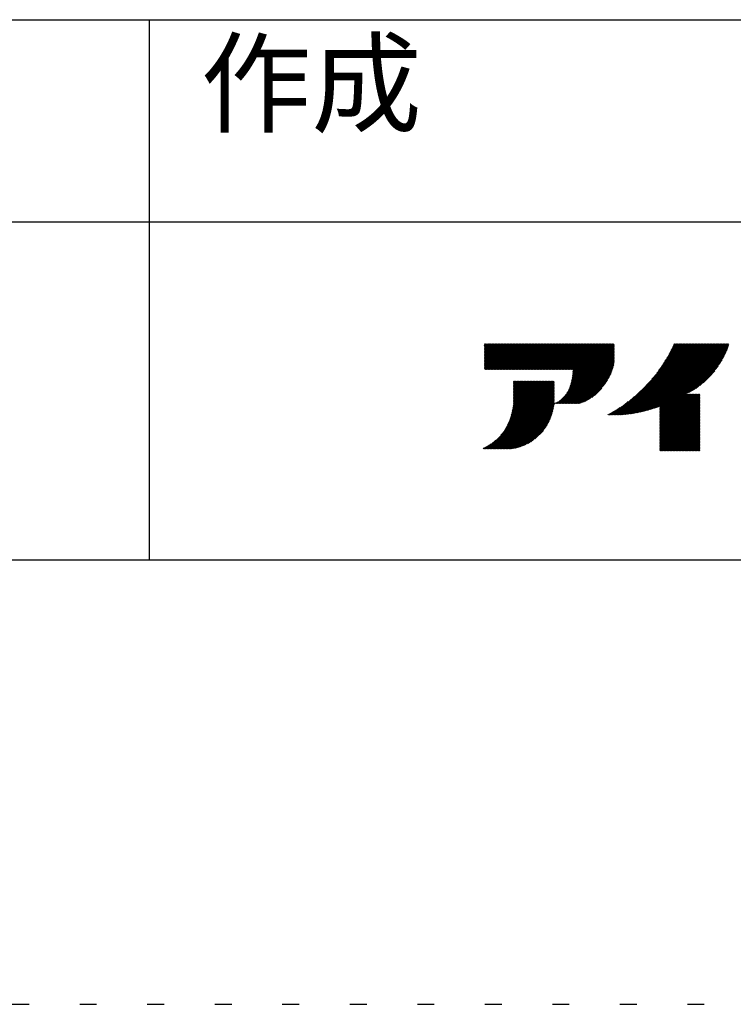
# Model space of a CAD drawing. Extents: x 4 to 4204, y 28 to 2998.
# Drawn here: x 2706 to 2971, y 28 to 393 of the extents above; entities that cross this region are included whole.
import ezdxf

# ---------------------------------------------------------------- set-up
doc = ezdxf.new("R2010")
doc.units = 0
doc.header["$LTSCALE"] = 10
doc.header["$MEASUREMENT"] = 0
doc.linetypes.add('DOT', pattern=[2.5, 0.625, -1.875])
for name, color, linetype in [('_0-A_枠線', 7, 'CONTINUOUS'), ('_0-B_図面情報', 7, 'CONTINUOUS'), ('_1-0_', 7, 'CONTINUOUS'), ('ADD_LINE', 7, 'CONTINUOUS')]:
    doc.layers.add(name, color=color, linetype=linetype)
doc.styles.get("Standard").update_dxf_attribs({"font": 'txt', "bigfont": 'bigfont.shx'})

msp = doc.modelspace()

# ---------------------------------------------------------------- linework, layer by layer
at = {"layer": '_0-A_枠線', "color": 7, "linetype": 'Continuous'}
for p, q in [((176.49, 393.07), (4026.49, 393.07)), ((2754.3, 393.07), (2754.3, 193.07)), ((176.49, 318.19), (4026.49, 318.19)), ((176.49, 193.07), (4026.49, 193.07)), ((176.49, 193.07), (4026.49, 193.07))]:
    msp.add_line(p, q, dxfattribs=at)
at = {"layer": '_1-0_', "color": 7, "linetype": 'Continuous'}
for p, q in [((2878.42, 263.58), (2887.8, 272.96)), ((2878.42, 263.8), (2887.58, 272.96)), ((2878.42, 264.02), (2887.36, 272.96)), ((2878.42, 264.25), (2887.14, 272.96)), ((2878.42, 264.47), (2886.92, 272.96)), ((2878.42, 264.69), (2886.69, 272.96)), ((2878.42, 264.91), (2886.47, 272.96)), ((2878.42, 265.13), (2886.25, 272.96)), ((2878.42, 265.35), (2886.03, 272.96)), ((2878.42, 265.57), (2885.81, 272.96)), ((2878.42, 265.79), (2885.59, 272.96)), ((2878.42, 266.01), (2885.37, 272.96)), ((2878.42, 266.23), (2885.15, 272.96)), ((2878.42, 266.46), (2884.93, 272.96)), ((2878.42, 266.68), (2884.71, 272.96)), ((2878.42, 266.9), (2884.49, 272.96)), ((2878.42, 267.12), (2884.26, 272.96)), ((2878.42, 267.34), (2884.04, 272.96)), ((2878.42, 267.56), (2883.82, 272.96)), ((2878.42, 267.78), (2883.6, 272.96)), ((2878.42, 268), (2883.38, 272.96)), ((2878.42, 268.22), (2883.16, 272.96)), ((2878.42, 268.44), (2882.94, 272.96)), ((2878.42, 268.66), (2882.72, 272.96)), ((2878.42, 268.89), (2882.5, 272.96)), ((2878.42, 269.11), (2882.28, 272.96)), ((2878.42, 269.33), (2882.05, 272.96)), ((2878.42, 269.55), (2881.83, 272.96)), ((2878.42, 269.77), (2881.61, 272.96)), ((2878.42, 269.99), (2881.39, 272.96)), ((2878.42, 270.21), (2881.17, 272.96)), ((2878.42, 270.43), (2880.95, 272.96)), ((2878.42, 270.65), (2880.73, 272.96)), ((2878.42, 270.87), (2880.51, 272.96)), ((2878.42, 271.1), (2880.29, 272.96)), ((2878.42, 271.32), (2880.07, 272.96)), ((2878.42, 271.54), (2879.84, 272.96)), ((2878.42, 271.76), (2879.62, 272.96)), ((2878.42, 271.98), (2879.4, 272.96)), ((2878.42, 272.2), (2879.18, 272.96)), ((2878.42, 272.42), (2878.96, 272.96)), ((2878.42, 272.64), (2878.74, 272.96)), ((2878.42, 272.86), (2878.52, 272.96)), ((2878.54, 263.48), (2888.02, 272.96)), ((2878.76, 263.48), (2888.24, 272.96)), ((2878.98, 263.48), (2888.46, 272.96)), ((2879.2, 263.48), (2888.68, 272.96)), ((2879.42, 263.48), (2888.9, 272.96)), ((2879.64, 263.48), (2889.13, 272.96)), ((2879.86, 263.48), (2889.35, 272.96)), ((2880.09, 263.48), (2889.57, 272.96)), ((2880.31, 263.48), (2889.79, 272.96)), ((2880.53, 263.48), (2890.01, 272.96)), ((2880.75, 263.48), (2890.23, 272.96)), ((2880.97, 263.48), (2890.45, 272.96)), ((2881.19, 263.48), (2890.67, 272.96)), ((2881.41, 263.48), (2890.89, 272.96)), ((2881.63, 263.48), (2891.11, 272.96)), ((2881.85, 263.48), (2891.34, 272.96)), ((2882.07, 263.48), (2891.56, 272.96)), ((2882.3, 263.48), (2891.78, 272.96)), ((2882.52, 263.48), (2892, 272.96)), ((2882.74, 263.48), (2892.22, 272.96)), ((2882.96, 263.48), (2892.44, 272.96)), ((2883.18, 263.48), (2892.66, 272.96)), ((2883.4, 263.48), (2892.88, 272.96)), ((2883.62, 263.48), (2893.1, 272.96)), ((2883.84, 263.48), (2893.32, 272.96)), ((2884.06, 263.48), (2893.55, 272.96)), ((2884.28, 263.48), (2893.77, 272.96)), ((2884.51, 263.48), (2893.99, 272.96)), ((2884.73, 263.48), (2894.21, 272.96)), ((2884.95, 263.48), (2894.43, 272.96)), ((2885.17, 263.48), (2894.65, 272.96)), ((2885.39, 263.48), (2894.87, 272.96)), ((2885.61, 263.48), (2895.09, 272.96)), ((2885.83, 263.48), (2895.31, 272.96)), ((2886.05, 263.48), (2895.53, 272.96)), ((2886.27, 263.48), (2895.75, 272.96)), ((2886.49, 263.48), (2895.98, 272.96)), ((2886.71, 263.48), (2896.2, 272.96)), ((2886.94, 263.48), (2896.42, 272.96)), ((2887.16, 263.48), (2896.64, 272.96)), ((2887.38, 263.48), (2896.86, 272.96)), ((2887.6, 263.48), (2897.08, 272.96)), ((2887.82, 263.48), (2897.3, 272.96)), ((2888.04, 263.48), (2897.52, 272.96)), ((2888.26, 263.48), (2897.74, 272.96)), ((2888.48, 263.48), (2897.96, 272.96)), ((2888.7, 263.48), (2898.19, 272.96)), ((2888.92, 263.48), (2898.41, 272.96)), ((2889.15, 263.48), (2898.63, 272.96)), ((2889.37, 263.48), (2898.85, 272.96)), ((2889.59, 263.48), (2899.07, 272.96)), ((2889.81, 263.48), (2899.29, 272.96)), ((2890.03, 263.48), (2899.51, 272.96)), ((2890.25, 263.48), (2899.73, 272.96)), ((2890.47, 263.48), (2899.95, 272.96)), ((2890.69, 263.48), (2900.17, 272.96)), ((2890.91, 263.48), (2900.4, 272.96)), ((2891.13, 263.48), (2900.62, 272.96)), ((2891.36, 263.48), (2900.84, 272.96)), ((2891.58, 263.48), (2901.06, 272.96)), ((2891.8, 263.48), (2901.28, 272.96)), ((2892.02, 263.48), (2901.5, 272.96)), ((2892.24, 263.48), (2901.72, 272.96)), ((2892.46, 263.48), (2901.94, 272.96)), ((2892.68, 263.48), (2902.16, 272.96)), ((2892.9, 263.48), (2902.38, 272.96)), ((2893.12, 263.48), (2902.6, 272.96)), ((2893.34, 263.48), (2902.83, 272.96)), ((2893.57, 263.48), (2903.05, 272.96)), ((2893.79, 263.48), (2903.27, 272.96)), ((2894.01, 263.48), (2903.49, 272.96)), ((2894.23, 263.48), (2903.71, 272.96)), ((2894.45, 263.48), (2903.93, 272.96)), ((2894.67, 263.48), (2904.15, 272.96)), ((2894.89, 263.48), (2904.37, 272.96)), ((2895.11, 263.48), (2904.59, 272.96)), ((2895.33, 263.48), (2904.81, 272.96)), ((2895.55, 263.48), (2905.04, 272.96)), ((2895.77, 263.48), (2905.26, 272.96)), ((2896, 263.48), (2905.48, 272.96)), ((2896.22, 263.48), (2905.7, 272.96)), ((2896.44, 263.48), (2905.92, 272.96)), ((2896.66, 263.48), (2906.14, 272.96)), ((2896.88, 263.48), (2906.36, 272.96)), ((2897.1, 263.48), (2906.58, 272.96)), ((2897.32, 263.48), (2906.8, 272.96)), ((2897.54, 263.48), (2907.02, 272.96)), ((2897.76, 263.48), (2907.25, 272.96)), ((2897.98, 263.48), (2907.47, 272.96)), ((2898.21, 263.48), (2907.69, 272.96)), ((2898.43, 263.48), (2907.91, 272.96)), ((2898.65, 263.48), (2908.13, 272.96)), ((2898.87, 263.48), (2908.35, 272.96)), ((2899.09, 263.48), (2908.57, 272.96)), ((2899.31, 263.48), (2908.79, 272.96)), ((2899.53, 263.48), (2909.01, 272.96)), ((2899.75, 263.48), (2909.23, 272.96)), ((2899.97, 263.48), (2909.45, 272.96)), ((2900.19, 263.48), (2909.68, 272.96)), ((2900.42, 263.48), (2909.9, 272.96)), ((2900.64, 263.48), (2910.12, 272.96)), ((2900.86, 263.48), (2910.34, 272.96)), ((2901.08, 263.48), (2910.56, 272.96)), ((2901.3, 263.48), (2910.78, 272.96)), ((2901.52, 263.48), (2911, 272.96)), ((2901.74, 263.48), (2911.22, 272.96)), ((2901.96, 263.48), (2911.44, 272.96)), ((2902.18, 263.48), (2911.66, 272.96)), ((2902.4, 263.48), (2911.89, 272.96)), ((2902.62, 263.48), (2912.11, 272.96)), ((2902.85, 263.48), (2912.33, 272.96)), ((2903.07, 263.48), (2912.55, 272.96)), ((2903.29, 263.48), (2912.77, 272.96)), ((2903.51, 263.48), (2912.99, 272.96)), ((2903.73, 263.48), (2913.21, 272.96)), ((2903.95, 263.48), (2913.43, 272.96)), ((2904.17, 263.48), (2913.65, 272.96)), ((2904.39, 263.48), (2913.87, 272.96)), ((2904.61, 263.48), (2914.1, 272.96)), ((2904.83, 263.48), (2914.32, 272.96)), ((2905.06, 263.48), (2914.54, 272.96)), ((2905.28, 263.48), (2914.76, 272.96)), ((2905.47, 250.86), (2926.38, 271.77)), ((2905.5, 263.48), (2914.98, 272.96)), ((2905.69, 250.86), (2926.38, 271.55)), ((2905.72, 263.48), (2915.2, 272.96)), ((2905.92, 250.86), (2926.38, 271.33)), ((2905.94, 263.48), (2915.42, 272.96)), ((2906.14, 250.86), (2926.38, 271.11)), ((2906.16, 263.48), (2915.64, 272.96)), ((2906.36, 250.86), (2926.38, 270.88)), ((2906.38, 263.48), (2915.86, 272.96)), ((2906.58, 250.86), (2926.38, 270.66)), ((2906.6, 263.48), (2916.08, 272.96)), ((2906.8, 250.86), (2926.38, 270.44)), ((2906.82, 263.48), (2916.31, 272.96)), ((2907.02, 250.86), (2926.38, 270.22)), ((2907.04, 263.48), (2916.53, 272.96)), ((2907.24, 250.86), (2926.38, 270)), ((2907.27, 263.48), (2916.75, 272.96)), ((2907.49, 263.48), (2916.97, 272.96)), ((2907.71, 263.48), (2917.19, 272.96)), ((2907.93, 263.48), (2917.41, 272.96)), ((2908.15, 263.48), (2917.63, 272.96)), ((2908.37, 263.48), (2917.85, 272.96)), ((2908.44, 254.05), (2926.38, 271.99)), ((2908.59, 263.48), (2918.07, 272.96)), ((2908.81, 263.48), (2918.29, 272.96)), ((2908.91, 254.74), (2926.38, 272.21)), ((2909.03, 263.48), (2918.51, 272.96)), ((2909.23, 255.28), (2926.38, 272.43)), ((2909.25, 263.48), (2918.74, 272.96)), ((2909.47, 263.48), (2918.96, 272.96)), ((2909.47, 255.74), (2926.38, 272.65)), ((2909.67, 256.16), (2926.38, 272.87)), ((2909.7, 263.48), (2919.18, 272.96)), ((2909.85, 256.56), (2926.25, 272.96)), ((2909.92, 263.48), (2919.4, 272.96)), ((2909.99, 256.93), (2926.03, 272.96)), ((2910.13, 257.28), (2925.81, 272.96)), ((2910.14, 263.48), (2919.62, 272.96)), ((2910.24, 257.62), (2925.59, 272.96)), ((2910.35, 257.95), (2925.36, 272.96)), ((2910.36, 263.48), (2919.84, 272.96)), ((2910.44, 258.26), (2925.14, 272.96)), ((2910.53, 258.57), (2924.92, 272.96)), ((2910.58, 263.48), (2920.06, 272.96)), ((2910.61, 258.87), (2924.7, 272.96)), ((2910.68, 259.16), (2924.48, 272.96)), ((2910.74, 259.45), (2924.26, 272.96)), ((2910.8, 259.73), (2924.04, 272.96)), ((2910.8, 263.48), (2920.28, 272.96)), ((2910.86, 260), (2923.82, 272.96)), ((2910.91, 260.27), (2923.6, 272.96)), ((2910.95, 260.54), (2923.38, 272.96)), ((2910.99, 260.8), (2923.16, 272.96)), ((2911.02, 263.48), (2920.5, 272.96)), ((2911.03, 261.05), (2922.93, 272.96)), ((2911.06, 261.31), (2922.71, 272.96)), ((2911.09, 261.56), (2922.49, 272.96)), ((2911.11, 261.8), (2922.27, 272.96)), ((2911.14, 262.05), (2922.05, 272.96)), ((2911.15, 262.29), (2921.83, 272.96)), ((2911.17, 262.52), (2921.61, 272.96)), ((2911.18, 262.76), (2921.39, 272.96)), ((2911.19, 262.99), (2921.17, 272.96)), ((2911.2, 263.21), (2920.95, 272.96)), ((2911.2, 263.44), (2920.72, 272.96)), ((2927.6, 246.69), (2953.87, 272.97)), ((2927.83, 246.7), (2954.1, 272.97)), ((2928.06, 246.71), (2954.32, 272.97)), ((2928.29, 246.72), (2954.54, 272.97)), ((2928.52, 246.73), (2954.76, 272.97)), ((2928.75, 246.74), (2954.98, 272.97)), ((2928.99, 246.75), (2955.2, 272.97)), ((2929.23, 246.77), (2955.42, 272.97)), ((2929.46, 246.79), (2955.64, 272.97)), ((2929.7, 246.8), (2955.86, 272.97)), ((2929.94, 246.82), (2956.08, 272.97)), ((2930.18, 246.84), (2956.31, 272.97)), ((2930.43, 246.87), (2956.53, 272.97)), ((2930.67, 246.89), (2956.75, 272.97)), ((2930.92, 246.92), (2956.97, 272.97)), ((2931.17, 246.94), (2957.19, 272.97)), ((2931.42, 246.97), (2957.41, 272.97)), ((2931.67, 247), (2957.63, 272.97)), ((2931.92, 247.03), (2957.85, 272.97)), ((2932.18, 247.07), (2958.07, 272.97)), ((2932.43, 247.1), (2958.29, 272.97)), ((2932.69, 247.14), (2958.51, 272.97)), ((2932.95, 247.18), (2958.74, 272.97)), ((2933.21, 247.22), (2958.96, 272.97)), ((2933.47, 247.26), (2959.18, 272.97)), ((2933.74, 247.31), (2959.4, 272.97)), ((2934.01, 247.35), (2959.62, 272.97)), ((2934.27, 247.4), (2959.84, 272.97)), ((2934.55, 247.45), (2960.06, 272.97)), ((2934.82, 247.5), (2960.28, 272.97)), ((2935.09, 247.55), (2960.5, 272.97)), ((2935.37, 247.61), (2960.72, 272.97)), ((2935.65, 247.67), (2960.95, 272.97)), ((2935.93, 247.73), (2961.17, 272.97)), ((2936.21, 247.79), (2961.39, 272.97)), ((2936.5, 247.86), (2961.61, 272.97)), ((2936.79, 247.92), (2961.83, 272.97)), ((2937.08, 247.99), (2962.05, 272.97)), ((2937.37, 248.06), (2962.27, 272.97)), ((2937.66, 248.14), (2962.49, 272.97)), ((2937.96, 248.21), (2962.71, 272.97)), ((2938.26, 248.29), (2962.93, 272.97)), ((2938.3, 257.62), (2953.65, 272.97)), ((2938.56, 248.37), (2963.16, 272.97)), ((2938.87, 248.46), (2963.38, 272.97)), ((2939.18, 248.55), (2963.6, 272.97)), ((2939.49, 248.64), (2963.82, 272.97)), ((2939.8, 248.73), (2964.04, 272.97)), ((2940.12, 248.82), (2964.26, 272.97)), ((2940.35, 259.88), (2953.43, 272.97)), ((2940.44, 248.92), (2964.48, 272.97)), ((2940.76, 249.03), (2964.7, 272.97)), ((2941.09, 249.13), (2964.92, 272.97)), ((2941.42, 249.24), (2965.14, 272.97)), ((2941.43, 261.18), (2953.21, 272.97)), ((2941.75, 249.35), (2965.36, 272.97)), ((2942.09, 249.47), (2965.59, 272.97)), ((2942.24, 262.21), (2952.99, 272.97)), ((2942.43, 249.59), (2965.81, 272.97)), ((2942.78, 249.72), (2966.03, 272.97)), ((2942.9, 263.1), (2952.77, 272.97)), ((2943.13, 249.84), (2966.25, 272.97)), ((2943.28, 247.34), (2968.9, 272.97)), ((2943.28, 247.56), (2968.68, 272.97)), ((2943.28, 247.79), (2968.46, 272.97)), ((2943.28, 248.01), (2968.24, 272.97)), ((2943.28, 248.23), (2968.02, 272.97)), ((2943.28, 248.45), (2967.8, 272.97)), ((2943.28, 248.67), (2967.57, 272.97)), ((2943.28, 248.89), (2967.35, 272.97)), ((2943.28, 249.11), (2967.13, 272.97)), ((2943.28, 249.33), (2966.91, 272.97)), ((2943.28, 249.55), (2966.69, 272.97)), ((2943.28, 249.77), (2966.47, 272.97)), ((2943.28, 247.12), (2968.82, 272.66)), ((2943.28, 246.9), (2968.72, 272.34)), ((2943.28, 246.68), (2968.61, 272.01)), ((2943.28, 246.46), (2968.5, 271.68)), ((2943.28, 246.24), (2968.37, 271.33)), ((2943.28, 246.02), (2968.24, 270.97)), ((2943.28, 245.8), (2968.09, 270.61)), ((2943.28, 245.58), (2967.93, 270.23)), ((2943.48, 263.9), (2952.55, 272.97)), ((2943.99, 264.62), (2952.33, 272.97)), ((2944.44, 265.3), (2952.11, 272.97)), ((2944.86, 265.94), (2951.89, 272.97)), ((2945.24, 266.54), (2951.66, 272.97)), ((2945.6, 267.12), (2951.44, 272.97)), ((2945.93, 267.67), (2951.22, 272.97)), ((2946.24, 268.2), (2951, 272.97)), ((2946.53, 268.71), (2950.78, 272.97)), ((2946.8, 269.21), (2950.56, 272.97)), ((2947.06, 269.69), (2950.34, 272.97)), ((2947.31, 270.16), (2950.12, 272.97)), ((2947.55, 270.61), (2949.9, 272.97)), ((2947.77, 271.06), (2949.68, 272.97)), ((2947.99, 271.5), (2949.45, 272.97)), ((2948.19, 271.92), (2949.23, 272.97)), ((2948.39, 272.34), (2949.01, 272.97)), ((2948.58, 272.75), (2948.79, 272.97)), ((2907.46, 250.86), (2926.38, 269.78)), ((2907.68, 250.86), (2926.38, 269.56)), ((2907.9, 250.86), (2926.38, 269.34)), ((2908.13, 250.86), (2926.38, 269.12)), ((2908.35, 250.86), (2926.38, 268.9)), ((2908.57, 250.86), (2926.38, 268.67)), ((2908.79, 250.86), (2926.38, 268.45)), ((2909.01, 250.86), (2926.38, 268.23)), ((2909.23, 250.86), (2926.38, 268.01)), ((2909.45, 250.86), (2926.38, 267.79)), ((2909.67, 250.86), (2926.38, 267.57)), ((2909.89, 250.86), (2926.38, 267.35)), ((2910.11, 250.86), (2926.38, 267.13)), ((2910.33, 250.86), (2926.38, 266.91)), ((2910.56, 250.86), (2926.38, 266.69)), ((2910.78, 250.86), (2926.38, 266.47)), ((2911, 250.86), (2926.37, 266.24)), ((2943.28, 245.35), (2967.76, 269.84)), ((2952.54, 254.4), (2967.58, 269.44)), ((2952.9, 254.53), (2967.38, 269.02)), ((2953.27, 254.68), (2967.17, 268.58)), ((2953.66, 254.85), (2966.94, 268.13)), ((2954.07, 255.04), (2966.68, 267.65)), ((2954.5, 255.25), (2966.4, 267.15)), ((2954.97, 255.5), (2966.09, 266.62)), ((2911.22, 250.86), (2926.36, 266)), ((2911.44, 250.86), (2926.33, 265.75)), ((2911.66, 250.86), (2926.29, 265.49)), ((2911.88, 250.86), (2926.25, 265.23)), ((2912.1, 250.86), (2926.19, 264.95)), ((2912.32, 250.86), (2926.12, 264.66)), ((2912.54, 250.86), (2926.04, 264.36)), ((2912.77, 250.86), (2925.96, 264.05)), ((2912.99, 250.86), (2925.86, 263.73)), ((2913.24, 250.89), (2925.74, 263.4)), ((2913.53, 250.96), (2925.62, 263.05)), ((2913.83, 251.04), (2925.48, 262.69)), ((2955.47, 255.77), (2965.74, 266.05)), ((2956.01, 256.1), (2965.35, 265.44)), ((2956.62, 256.49), (2964.89, 264.76)), ((2957.32, 256.96), (2964.35, 263.99)), ((2958.16, 257.59), (2963.65, 263.07)), ((2885.32, 240.21), (2904.19, 259.08)), ((2885.82, 240.93), (2904.06, 259.17)), ((2886.19, 241.52), (2903.84, 259.17)), ((2886.5, 242.05), (2903.62, 259.17)), ((2886.76, 242.53), (2903.4, 259.17)), ((2886.98, 242.98), (2903.18, 259.17)), ((2887.18, 243.4), (2902.95, 259.17)), ((2887.36, 243.8), (2902.73, 259.17)), ((2887.53, 244.18), (2902.51, 259.17)), ((2887.67, 244.55), (2902.29, 259.17)), ((2887.81, 244.91), (2902.07, 259.17)), ((2887.93, 245.25), (2901.85, 259.17)), ((2888.05, 245.59), (2901.63, 259.17)), ((2888.15, 245.92), (2901.41, 259.17)), ((2888.25, 246.24), (2901.19, 259.17)), ((2888.35, 246.55), (2900.97, 259.17)), ((2888.43, 246.86), (2900.74, 259.17)), ((2888.51, 247.16), (2900.52, 259.17)), ((2888.59, 247.45), (2900.3, 259.17)), ((2888.66, 247.74), (2900.08, 259.17)), ((2888.72, 248.03), (2899.86, 259.17)), ((2888.79, 248.31), (2899.64, 259.17)), ((2888.84, 248.59), (2899.42, 259.17)), ((2888.9, 248.87), (2899.2, 259.17)), ((2888.95, 249.14), (2898.98, 259.17)), ((2889, 249.41), (2898.76, 259.17)), ((2889.04, 249.67), (2898.54, 259.17)), ((2889.08, 249.94), (2898.31, 259.17)), ((2889.12, 250.2), (2898.09, 259.17)), ((2889.16, 250.45), (2897.87, 259.17)), ((2889.19, 250.71), (2897.65, 259.17)), ((2889.21, 250.95), (2897.43, 259.17)), ((2889.21, 251.17), (2897.21, 259.17)), ((2889.21, 251.39), (2896.99, 259.17)), ((2889.21, 251.61), (2896.77, 259.17)), ((2889.21, 251.83), (2896.55, 259.17)), ((2889.21, 252.05), (2896.33, 259.17)), ((2889.21, 252.27), (2896.1, 259.17)), ((2889.21, 252.49), (2895.88, 259.17)), ((2889.21, 252.71), (2895.66, 259.17)), ((2889.21, 252.94), (2895.44, 259.17)), ((2889.21, 253.16), (2895.22, 259.17)), ((2889.21, 253.38), (2895, 259.17)), ((2889.21, 253.6), (2894.78, 259.17)), ((2889.21, 253.82), (2894.56, 259.17)), ((2889.21, 254.04), (2894.34, 259.17)), ((2889.21, 254.26), (2894.12, 259.17)), ((2889.21, 254.48), (2893.89, 259.17)), ((2889.21, 254.7), (2893.67, 259.17)), ((2889.21, 254.92), (2893.45, 259.17)), ((2889.21, 255.15), (2893.23, 259.17)), ((2889.21, 255.37), (2893.01, 259.17)), ((2889.21, 255.59), (2892.79, 259.17)), ((2889.21, 255.81), (2892.57, 259.17)), ((2889.21, 256.03), (2892.35, 259.17)), ((2889.21, 256.25), (2892.13, 259.17)), ((2889.21, 256.47), (2891.91, 259.17)), ((2889.21, 256.69), (2891.69, 259.17)), ((2889.21, 256.91), (2891.46, 259.17)), ((2889.21, 257.13), (2891.24, 259.17)), ((2889.21, 257.36), (2891.02, 259.17)), ((2889.21, 257.58), (2890.8, 259.17)), ((2889.21, 257.8), (2890.58, 259.17)), ((2889.21, 258.02), (2890.36, 259.17)), ((2889.21, 258.24), (2890.14, 259.17)), ((2889.21, 258.46), (2889.92, 259.17)), ((2889.21, 258.68), (2889.7, 259.17)), ((2889.21, 258.9), (2889.48, 259.17)), ((2889.21, 259.12), (2889.25, 259.17)), ((2914.15, 251.14), (2925.33, 262.32)), ((2914.47, 251.24), (2925.16, 261.93)), ((2914.82, 251.37), (2924.97, 261.52)), ((2915.18, 251.51), (2924.76, 261.09)), ((2915.57, 251.67), (2924.53, 260.63)), ((2915.98, 251.86), (2924.26, 260.15)), ((2916.43, 252.09), (2923.96, 259.62)), ((2916.92, 252.36), (2923.61, 259.05)), ((2959.36, 258.57), (2962.6, 261.8)), ((2879.69, 234.14), (2904.2, 258.64)), ((2879.91, 234.14), (2904.2, 258.42)), ((2880.13, 234.13), (2904.2, 258.2)), ((2880.35, 234.13), (2904.2, 257.98)), ((2880.57, 234.13), (2904.2, 257.76)), ((2880.79, 234.13), (2904.2, 257.54)), ((2881.01, 234.13), (2904.2, 257.32)), ((2881.23, 234.13), (2904.2, 257.1)), ((2881.45, 234.13), (2904.2, 256.88)), ((2881.67, 234.12), (2904.2, 256.66)), ((2881.89, 234.12), (2904.2, 256.44)), ((2882.1, 234.12), (2904.2, 256.22)), ((2882.32, 234.12), (2904.2, 256)), ((2882.54, 234.12), (2904.2, 255.78)), ((2882.76, 234.11), (2904.2, 255.56)), ((2882.98, 234.11), (2904.2, 255.34)), ((2884.48, 239.15), (2904.19, 258.86)), ((2917.48, 252.71), (2923.19, 258.41)), ((2918.16, 253.16), (2922.65, 257.65)), ((2919.1, 253.88), (2921.85, 256.63)), ((2927.37, 246.69), (2936.29, 255.61)), ((2883.2, 234.11), (2904.2, 255.12)), ((2883.42, 234.11), (2904.21, 254.9)), ((2883.64, 234.11), (2904.21, 254.68)), ((2883.86, 234.1), (2904.21, 254.45)), ((2884.07, 234.1), (2904.21, 254.23)), ((2884.29, 234.1), (2904.21, 254.01)), ((2884.51, 234.1), (2904.21, 253.79)), ((2884.73, 234.09), (2904.21, 253.57)), ((2884.95, 234.09), (2904.21, 253.35)), ((2885.17, 234.09), (2904.21, 253.13)), ((2885.39, 234.09), (2904.21, 252.91)), ((2885.6, 234.08), (2904.21, 252.69)), ((2885.82, 234.08), (2904.21, 252.47)), ((2886.04, 234.08), (2904.21, 252.25)), ((2886.26, 234.08), (2904.21, 252.03)), ((2886.48, 234.07), (2904.21, 251.81)), ((2905.25, 250.86), (2906.39, 252)), ((2926.92, 246.68), (2932.7, 252.45)), ((2927.15, 246.68), (2934.01, 253.54)), ((2943.28, 239.61), (2958.05, 254.38)), ((2943.28, 239.83), (2957.83, 254.38)), ((2943.28, 240.05), (2957.61, 254.38)), ((2943.28, 240.27), (2957.38, 254.38)), ((2943.28, 240.49), (2957.16, 254.38)), ((2943.28, 240.71), (2956.94, 254.38)), ((2943.28, 240.94), (2956.72, 254.38)), ((2943.28, 241.16), (2956.5, 254.38)), ((2943.28, 241.38), (2956.28, 254.38)), ((2943.28, 241.6), (2956.06, 254.38)), ((2943.28, 241.82), (2955.84, 254.38)), ((2943.28, 242.04), (2955.62, 254.38)), ((2943.28, 242.26), (2955.4, 254.38)), ((2943.28, 242.48), (2955.17, 254.38)), ((2943.28, 242.7), (2954.95, 254.38)), ((2943.28, 242.92), (2954.73, 254.38)), ((2943.28, 243.15), (2954.51, 254.38)), ((2943.28, 243.37), (2954.29, 254.38)), ((2943.28, 243.59), (2954.07, 254.38)), ((2943.28, 243.81), (2953.85, 254.38)), ((2943.28, 244.03), (2953.63, 254.38)), ((2943.28, 244.25), (2953.41, 254.38)), ((2943.28, 244.47), (2953.19, 254.38)), ((2943.28, 244.69), (2952.96, 254.38)), ((2943.28, 244.91), (2952.74, 254.38)), ((2943.28, 245.13), (2952.52, 254.38)), ((2943.28, 239.39), (2958.21, 254.32)), ((2943.28, 239.17), (2958.21, 254.1)), ((2943.28, 238.95), (2958.21, 253.88)), ((2943.28, 238.73), (2958.21, 253.66)), ((2943.28, 238.5), (2958.21, 253.44)), ((2943.28, 238.28), (2958.21, 253.22)), ((2943.28, 238.06), (2958.21, 253)), ((2943.28, 237.84), (2958.21, 252.77)), ((2943.28, 237.62), (2958.21, 252.55)), ((2943.28, 237.4), (2958.21, 252.33)), ((2943.28, 237.18), (2958.21, 252.11)), ((2943.28, 236.96), (2958.21, 251.89)), ((2943.28, 236.74), (2958.21, 251.67)), ((2886.69, 234.07), (2904.21, 251.59)), ((2886.91, 234.07), (2904.21, 251.37)), ((2887.14, 234.07), (2904.22, 251.15)), ((2887.37, 234.08), (2904.22, 250.93)), ((2887.6, 234.09), (2904.19, 250.68)), ((2887.84, 234.11), (2904.15, 250.42)), ((2888.08, 234.13), (2904.11, 250.16)), ((2888.33, 234.16), (2904.06, 249.89)), ((2888.58, 234.19), (2904.01, 249.62)), ((2888.84, 234.23), (2903.96, 249.35)), ((2889.1, 234.27), (2903.9, 249.07)), ((2889.37, 234.32), (2903.84, 248.78)), ((2889.65, 234.37), (2903.77, 248.49)), ((2889.93, 234.43), (2903.7, 248.2)), ((2904.37, 250.86), (2904.46, 250.95)), ((2904.59, 250.86), (2904.84, 251.11)), ((2904.81, 250.86), (2905.26, 251.31)), ((2905.03, 250.86), (2905.75, 251.58)), ((2925.17, 246.7), (2926.71, 248.23)), ((2925.39, 246.69), (2927.28, 248.58)), ((2925.6, 246.68), (2927.89, 248.97)), ((2925.82, 246.68), (2928.53, 249.39)), ((2926.04, 246.68), (2929.21, 249.85)), ((2926.26, 246.68), (2929.95, 250.36)), ((2926.48, 246.67), (2930.75, 250.95)), ((2926.7, 246.68), (2931.65, 251.63)), ((2943.28, 236.52), (2958.21, 251.45)), ((2943.28, 236.3), (2958.21, 251.23)), ((2943.28, 236.07), (2958.21, 251.01)), ((2943.28, 235.85), (2958.21, 250.79)), ((2943.28, 235.63), (2958.21, 250.57)), ((2943.28, 235.41), (2958.21, 250.34)), ((2943.28, 235.19), (2958.21, 250.12)), ((2943.28, 234.97), (2958.21, 249.9)), ((2943.28, 234.75), (2958.21, 249.68)), ((2943.28, 234.53), (2958.21, 249.46)), ((2943.28, 234.31), (2958.21, 249.24)), ((2943.28, 234.09), (2958.21, 249.02)), ((2943.28, 233.86), (2958.21, 248.8)), ((2943.28, 233.64), (2958.21, 248.58)), ((2943.28, 233.42), (2958.21, 248.36)), ((2943.48, 233.4), (2958.21, 248.13)), ((2890.22, 234.5), (2903.62, 247.9)), ((2890.51, 234.57), (2903.53, 247.59)), ((2890.81, 234.65), (2903.44, 247.28)), ((2891.12, 234.74), (2903.34, 246.96)), ((2891.45, 234.84), (2903.23, 246.63)), ((2891.78, 234.95), (2903.11, 246.29)), ((2892.12, 235.07), (2902.99, 245.94)), ((2892.47, 235.21), (2902.85, 245.58)), ((2892.84, 235.36), (2902.69, 245.21)), ((2893.23, 235.52), (2902.52, 244.82)), ((2893.63, 235.71), (2902.33, 244.41)), ((2924.12, 246.74), (2924.21, 246.84)), ((2924.33, 246.73), (2924.67, 247.07)), ((2924.54, 246.72), (2925.14, 247.33)), ((2924.75, 246.71), (2925.64, 247.6)), ((2924.96, 246.7), (2926.16, 247.9)), ((2943.7, 233.4), (2958.21, 247.91)), ((2943.92, 233.4), (2958.21, 247.69)), ((2944.14, 233.4), (2958.21, 247.47)), ((2944.36, 233.4), (2958.21, 247.25)), ((2944.58, 233.4), (2958.21, 247.03)), ((2944.8, 233.4), (2958.21, 246.81)), ((2945.02, 233.4), (2958.21, 246.59)), ((2945.25, 233.4), (2958.21, 246.37)), ((2945.47, 233.4), (2958.21, 246.15)), ((2945.69, 233.4), (2958.21, 245.92)), ((2945.91, 233.4), (2958.21, 245.7)), ((2946.13, 233.4), (2958.21, 245.48)), ((2946.35, 233.4), (2958.21, 245.26)), ((2946.57, 233.4), (2958.21, 245.04)), ((2946.79, 233.4), (2958.21, 244.82)), ((2947.01, 233.4), (2958.21, 244.6)), ((2947.23, 233.4), (2958.21, 244.38)), ((2894.07, 235.92), (2902.12, 243.97)), ((2894.53, 236.16), (2901.88, 243.51)), ((2895.03, 236.44), (2901.59, 243)), ((2895.59, 236.78), (2901.25, 242.44)), ((2896.24, 237.21), (2900.82, 241.79)), ((2897.07, 237.82), (2900.21, 240.96)), ((2947.46, 233.4), (2958.21, 244.16)), ((2947.68, 233.4), (2958.21, 243.94)), ((2947.9, 233.4), (2958.21, 243.71)), ((2948.12, 233.4), (2958.21, 243.49)), ((2948.34, 233.4), (2958.21, 243.27)), ((2948.56, 233.4), (2958.21, 243.05)), ((2948.78, 233.4), (2958.21, 242.83)), ((2949, 233.4), (2958.21, 242.61)), ((2949.22, 233.4), (2958.21, 242.39)), ((2949.44, 233.4), (2958.21, 242.17)), ((2949.67, 233.4), (2958.21, 241.95)), ((2949.89, 233.4), (2958.21, 241.73)), ((2950.11, 233.4), (2958.21, 241.51)), ((2950.33, 233.4), (2958.21, 241.28)), ((2950.55, 233.4), (2958.21, 241.06)), ((2950.77, 233.4), (2958.21, 240.84)), ((2879.47, 234.14), (2882.67, 237.33)), ((2950.99, 233.4), (2958.21, 240.62)), ((2951.21, 233.4), (2958.21, 240.4)), ((2951.43, 233.4), (2958.21, 240.18)), ((2951.65, 233.4), (2958.21, 239.96)), ((2951.88, 233.4), (2958.21, 239.74)), ((2952.1, 233.4), (2958.21, 239.52)), ((2952.32, 233.4), (2958.21, 239.3)), ((2952.54, 233.4), (2958.21, 239.07)), ((2952.76, 233.4), (2958.21, 238.85)), ((2952.98, 233.4), (2958.21, 238.63)), ((2953.2, 233.4), (2958.21, 238.41)), ((2953.42, 233.4), (2958.21, 238.19)), ((2953.64, 233.4), (2958.21, 237.97)), ((2953.86, 233.4), (2958.21, 237.75)), ((2954.08, 233.4), (2958.21, 237.53)), ((2954.31, 233.4), (2958.21, 237.31)), ((2954.53, 233.4), (2958.21, 237.09)), ((2877.93, 234.14), (2878.28, 234.5)), ((2878.15, 234.14), (2878.76, 234.76)), ((2878.37, 234.14), (2879.24, 235.01)), ((2878.59, 234.14), (2879.74, 235.29)), ((2878.81, 234.14), (2880.28, 235.61)), ((2879.03, 234.14), (2880.88, 235.99)), ((2879.25, 234.14), (2881.6, 236.49)), ((2954.75, 233.4), (2958.21, 236.86)), ((2954.97, 233.4), (2958.21, 236.64)), ((2955.19, 233.4), (2958.21, 236.42)), ((2955.41, 233.4), (2958.21, 236.2)), ((2955.63, 233.4), (2958.21, 235.98)), ((2955.85, 233.4), (2958.21, 235.76)), ((2956.07, 233.4), (2958.21, 235.54)), ((2956.29, 233.4), (2958.21, 235.32)), ((2956.52, 233.4), (2958.21, 235.1)), ((2956.74, 233.4), (2958.21, 234.88)), ((2956.96, 233.4), (2958.21, 234.66)), ((2957.18, 233.4), (2958.21, 234.43)), ((2957.4, 233.4), (2958.21, 234.21)), ((2957.62, 233.4), (2958.21, 233.99)), ((2957.84, 233.4), (2958.21, 233.77)), ((2958.06, 233.4), (2958.21, 233.55))]:
    msp.add_line(p, q, dxfattribs=at)
at = {"layer": 'ADD_LINE', "color": 7, "linetype": 'DOT'}
msp.add_line((3.56, 28.39), (4203.56, 28.39), dxfattribs=at)

# ---------------------------------------------------------------- texts
at = {"layer": '_0-B_図面情報', "color": 7}
msp.add_text('作成', height=30, dxfattribs=at).set_placement((2773.36, 354.48))

doc.saveas('drawing.dxf')
